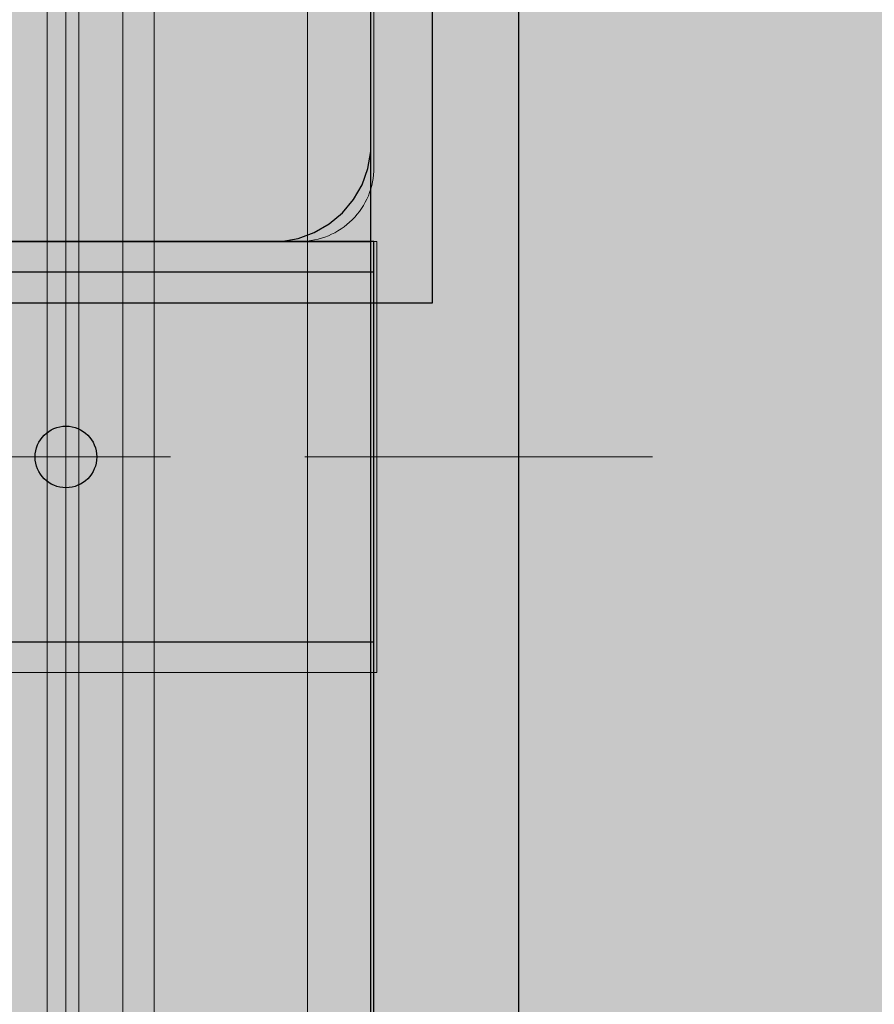
# Model space of a CAD drawing. Units: millimetres. Extents: x 576170788 to 576177108, y 353389102 to 353402236.
# Drawn here: x 576174531 to 576174600, y 353396789 to 353396869 of the extents above; entities that cross this region are included whole.
import ezdxf

# ---------------------------------------------------------------- set-up
doc = ezdxf.new("R2010")
doc.units = ezdxf.units.MM
doc.header["$MEASUREMENT"] = 0
doc.linetypes.add('Hidden Line', pattern=[39.122222, 28.222222, -10.9])
for name, color, linetype, lineweight in [('0_Pen_No__1', 7, 'Continuous', 30), ('0_Pen_No__122', 2, 'Continuous', 5), ('0_Pen_No__123', 3, 'Continuous', 5), ('A-DIMS_Pen_No__1', 7, 'Continuous', 30), ('A-NPLT_Pen_No__1', 7, 'Continuous', 30), ('Dimensioning_Pen_No__1', 7, 'Continuous', 30)]:
    doc.layers.add(name, color=color, linetype=linetype, lineweight=lineweight)
for name, color, linetype, lineweight, true_color in [('0_Pen_No__4', 7, 'Continuous', 5, 0x783c00), ('0_Pen_No__81', 7, 'Continuous', 5, 0xcc0000), ('A-FLOR_Pen_No__2', 7, 'Continuous', 5, 0x747474), ('A-NPLT_Pen_No__2', 7, 'Continuous', 5, 0x747474)]:
    doc.layers.add(name, color=color, linetype=linetype, lineweight=lineweight, true_color=true_color)
doc.layers.add('A-DIMS', color=7, linetype='Continuous')
doc.layers.add('A-FLOR', color=7, linetype='Continuous')
doc.styles.add('GENERATED_STYLE_1', font='Tahoma_1.ttf')
doc.dimstyles.new('GENERATED_STYLE__2', dxfattribs={"dimtxt": 200, "dimasz": 95, "dimexe": 0.18, "dimexo": 10000, "dimgap": 0.09, "dimtad": 1, "dimdec": 0, "dimzin": 0, "dimdsep": 46, "dimtxsty": 'GENERATED_STYLE_1', "dimblk": 'ARROWHEAD_6', "dimblk1": 'ARROWHEAD_6', "dimblk2": 'ARROWHEAD_6', "dimcen": 0.09, "dimclrd": 7, "dimclre": 7, "dimclrt": 7, "dimadec": 0, "dimazin": 0, "dimtfac": 1, "dimtdec": 4, "dimtmove": 0, "dimatfit": 3, "dimfxl": 1, "dimtolj": 1, "dimtzin": 0, "dimarcsym": 0})

# ---------------------------------------------------------------- blocks, each defined once
blk = doc.blocks.new('Slab_1', base_point=(576173559.75, 353396031.423))
at = {"layer": 'A-FLOR_Pen_No__2', "linetype": 'Continuous', "flags": 128}
blk.add_lwpolyline([(576173559.75, 353396031.423), (576173649.75, 353396031.423), (576173649.75, 353395941.423), (576174014.75, 353395941.423), (576174469.75, 353395941.423), (576174469.75, 353396031.423), (576174559.75, 353396031.423), (576174559.75, 353396851.423), (576174469.75, 353396851.423), (576174469.75, 353396941.423), (576173649.75, 353396941.423), (576173649.75, 353396851.423), (576173559.75, 353396851.423)], close=True, dxfattribs=at)
blk = doc.blocks.new('Slab_2', base_point=(576174259.75, 353396741.423))
at = {"layer": 'A-FLOR_Pen_No__2', "linetype": 'Continuous', "flags": 128}
blk.add_lwpolyline([(576174259.75, 353396741.423, -0.414214), (576174359.75, 353396641.423), (576174359.396, 353396081.777, 0.414214), (576174409.75, 353396031.423), (576174559.75, 353396031.423), (576174559.75, 353396851.423), (576174469.75, 353396851.423), (576174469.75, 353396941.423), (576174059.75, 353396941.423), (576174059.75, 353396741.423)], format="xyb", close=True, dxfattribs=at)
blk = doc.blocks.new('Slab_3', base_point=(576174871.508, 353396954.862))
at = {"layer": 'A-FLOR_Pen_No__2', "linetype": 'Continuous', "flags": 128}
blk.add_lwpolyline([(576174871.508, 353396954.862, 0.414214), (576174821.508, 353397004.862), (576174621.508, 353397004.862, 0.414214), (576174571.508, 353396954.862), (576174571.508, 353396879.862), (576174571.508, 353395929.423), (576174558.508, 353395929.423, 0.414214), (576174508.508, 353395879.423), (576174508.508, 353395679.423, 0.414214), (576174558.508, 353395629.423), (576174571.508, 353395629.423, 0.414214), (576174871.508, 353395929.423)], format="xyb", close=True, dxfattribs=at)
blk = doc.blocks.new('sola_kaja')
at = {"layer": '0_Pen_No__122', "linetype": 'Continuous'}
blk.add_hatch(color=256, dxfattribs=at).paths.add_polyline_path([(75, 0), (75, 35), (-75, 35), (-75, 0)])
for p, q in [((-75, 35), (75, 35)), ((-75, 0), (-75, 35)), ((-75, 0), (75, 0))]:
    blk.add_line(p, q, dxfattribs=at)
blk = doc.blocks.new('0_MA2_liegtsNORB2')
at = {"layer": '0_Pen_No__123', "linetype": 'Continuous'}
blk.add_hatch(color=256, dxfattribs=at).paths.add_polyline_path([(790, 0), (790, 12), (-790, 12), (-790, 0)])
for p, q in [((-772, 12), (210, 12)), ((-772, 0), (210, 0))]:
    blk.add_line(p, q, dxfattribs=at)
blk = doc.blocks.new('JK2_delis')
at = {"layer": '0_Pen_No__81', "linetype": 'Continuous'}
blk.add_hatch(color=256, dxfattribs=at).paths.add_polyline_path([(50.542, 0), (50.542, 1100), (-50.542, 1100), (-50.542, 0)])
for p, q in [((-50.542, 0), (-50.542, 1100)), ((41.865, 0), (41.865, 1100)), ((44.417, 0), (44.417, 1100)), ((47.99, 0), (47.99, 1100)), ((50.542, 0), (50.542, 1100))]:
    blk.add_line(p, q, dxfattribs=at)
blk = doc.blocks.new('P_B1')
at = {"layer": '0_Pen_No__1', "linetype": 'Continuous'}
for p, q in [((100.001, -0.007), (100.001, 99.993)), ((95.001, 12.993), (95.001, 86.993)), ((95.001, 12.293), (95.001, 12.993)), ((94.758, 10.915), (95.001, 12.293)), ((94.279, 9.599), (94.758, 10.915)), ((93.579, 8.387), (94.279, 9.599)), ((92.679, 7.315), (93.579, 8.387)), ((91.607, 6.415), (92.679, 7.315)), ((90.395, 5.715), (91.607, 6.415)), ((89.079, 5.236), (90.395, 5.715)), ((13.501, 4.993), (87.001, 4.993)), ((87.001, 4.993), (87.701, 4.993)), ((87.701, 4.993), (89.079, 5.236)), ((0.001, -0.007), (100.001, -0.007))]:
    blk.add_line(p, q, dxfattribs=at)
blk = doc.blocks.new('*D27', base_point=(576123767.383, 353365038.685))
at = {"layer": 'A-DIMS_Pen_No__1', "linetype": 'Continuous', "transparency": 16777216}
for p, q in [((576171819.584, 353396941.423), (576171819.584, 353397016.423)), ((576171869.584, 353396891.423), (576171769.584, 353396991.423)), ((576171913.334, 353396941.423), (576171725.834, 353396941.423)), ((576171819.584, 353395361.423), (576171819.584, 353396941.423)), ((576171769.584, 353395411.423), (576171869.584, 353395311.423)), ((576171913.334, 353395361.423), (576171725.834, 353395361.423)), ((576171819.584, 353395286.423), (576171819.584, 353395361.423))]:
    blk.add_line(p, q, dxfattribs=at)
at = {"layer": 'A-DIMS_Pen_No__1', "transparency": 16777216, "insert": (576171779.584, 353395808.565), "char_height": 200, "attachment_point": 7, "rotation": 90, "style": 'GENERATED_STYLE_1'}
blk.add_mtext('\\A1;{\\fTahoma|b0|i0|c0|p34;1\xa0580}', dxfattribs=at)
blk = doc.blocks.new('ARROWHEAD_6')
at = {"color": 0, "linetype": 'Continuous', "lineweight": 0}
for p, q in [((-0.5, -0.5), (0.5, 0.5)), ((0, 0), (-1, 0))]:
    blk.add_line(p, q, dxfattribs=at)
blk = doc.blocks.new('Slab_5', base_point=(576174509.75, 353396854.958))
at = {"layer": 'A-FLOR_Pen_No__2', "linetype": 'Continuous', "flags": 128}
blk.add_lwpolyline([(576174469.75, 353396857.423, 0.414214), (576174475.75, 353396851.423), (576174507.75, 353396851.423, 0.414214), (576174509.75, 353396853.423), (576174509.75, 353396854.958, -0.414214), (576174512.75, 353396857.958), (576174516.75, 353396857.958, -0.414214), (576174519.75, 353396854.958), (576174519.75, 353396853.423, 0.414214), (576174521.75, 353396851.423), (576174553.75, 353396851.423, 0.414214), (576174559.75, 353396857.423), (576174559.75, 353396889.416, 0.414214)], format="xyb", dxfattribs=at)
blk = doc.blocks.new('karbas delis')
at = {"layer": '0_Pen_No__4', "linetype": 'Continuous'}
blk.add_hatch(color=256, dxfattribs=at).paths.add_polyline_path([(0, -12.5), (820, -12.5), (820, 12.5), (0, 12.5)])
for p, q in [((0, 12.5), (820, 12.5)), ((820, 12.5), (820, 12.409)), ((820, 12.409), (820, 12.138)), ((820, 12.138), (820, 11.696)), ((820, 11.696), (820, 11.096)), ((820, 11.096), (820, 10.357)), ((820, 10.357), (820, 9.5)), ((820, 9.5), (820, 8.552)), ((820, 8.552), (820, 7.542)), ((820, 7.542), (820, 6.5)), ((820, 6.5), (820, -6.5)), ((820, -6.5), (820, -7.542)), ((820, -7.542), (820, -8.552)), ((820, -8.552), (820, -9.5)), ((820, -9.5), (820, -10.357)), ((820, -10.357), (820, -11.096)), ((820, -11.096), (820, -11.696)), ((820, -11.696), (820, -12.138)), ((0, -12.5), (820, -12.5)), ((820, -12.138), (820, -12.409)), ((820, -12.409), (820, -12.5))]:
    blk.add_line(p, q, dxfattribs=at)

msp = doc.modelspace()

# ---------------------------------------------------------------- linework, layer by layer
at = {"layer": 'A-NPLT_Pen_No__1', "linetype": 'Continuous', "flags": 128}
for points in [[(576173559.508, 353395941.423), (576174559.508, 353395941.423), (576174559.508, 353396941.423), (576173559.508, 353396941.423)], [(576174559.508, 353396941.423), (576173559.508, 353396941.423), (576173559.508, 353395941.423), (576174559.508, 353395941.423)], [(576174469.508, 353396851.423), (576174559.508, 353396851.423), (576174559.508, 353396941.423), (576174469.508, 353396941.423)]]:
    msp.add_lwpolyline(points, close=True, dxfattribs=at)
for points in [[(576174359.75, 353396641.423), (576174359.396, 353396081.777, 0.414214), (576174409.75, 353396031.423), (576174559.75, 353396031.423), (576174559.75, 353396851.423), (576174469.75, 353396851.423), (576174469.75, 353396941.423), (576174059.75, 353396941.423), (576174059.75, 353396741.423), (576174259.75, 353396741.423, -0.414214)], [(576174553.75, 353396848.923), (576174415.75, 353396848.923, 0.414214), (576174409.75, 353396842.923), (576174409.75, 353396824.923, 0.414214), (576174415.75, 353396818.923), (576174553.75, 353396818.923), (576174559.75, 353396818.923), (576174559.75, 353396848.923)], [(576174559.75, 353396848.923), (576174481.75, 353396848.923, 0.414214), (576174475.75, 353396842.923), (576174475.75, 353396824.923, 0.414214), (576174481.75, 353396818.923), (576174559.75, 353396818.923), (576174559.75, 353396824.923)]]:
    msp.add_lwpolyline(points, format="xyb", close=True, dxfattribs=at)
at = {"layer": 'A-NPLT_Pen_No__1', "linetype": 'Continuous'}
msp.add_circle((576174534.75, 353396833.923), 2.5, dxfattribs=at)
at = {"layer": 'A-NPLT_Pen_No__2', "linetype": 'Hidden Line'}
for p, q in [((576174534.75, 353396875.975), (576174534.75, 353396793.321)), ((576174582.353, 353396833.923), (576174382.235, 353396833.923))]:
    msp.add_line(p, q, dxfattribs=at)
at = {"layer": 'Dimensioning_Pen_No__1', "linetype": 'Continuous'}
msp.add_line((576174571.508, 353395929.423), (576174571.508, 353396879.862), dxfattribs=at)

# ---------------------------------------------------------------- block references
at = {"color": 12, "linetype": 'Continuous', "lineweight": 5, "true_color": 0xcc0000, "zscale": 1000, "rotation": 180}
for p in [(576174503.801, 353396991.423), (576174583.775, 353396991.423)]:
    msp.add_blockref('JK2_delis', p, dxfattribs=at)
at = {"color": 98, "linetype": 'Continuous', "lineweight": 5, "true_color": 0x005200, "zscale": 1000}
msp.add_blockref('P_B1', (576174464.507, 353396846.429), dxfattribs=at)
at = {"color": 3, "linetype": 'Continuous', "lineweight": 5, "zscale": 1000, "rotation": 270}
msp.add_blockref('0_MA2_liegtsNORB2', (576174559.508, 353396151.423), dxfattribs=at)
at = {"color": 2, "linetype": 'Continuous', "lineweight": 5, "zscale": 1000, "rotation": 180}
msp.add_blockref('sola_kaja', (576174484.992, 353396851.423), dxfattribs=at)
at = {"color": 36, "linetype": 'Continuous', "lineweight": 5, "true_color": 0x783c00, "zscale": 1000, "rotation": 90}
msp.add_blockref('karbas delis', (576174547.25, 353396031.423), dxfattribs=at)
at = {"layer": 'A-FLOR', "color": 8, "linetype": 'Continuous', "lineweight": 5, "true_color": 0x747474}
for name, p in [('Slab_3', (576174871.508, 353396954.862)), ('Slab_1', (576173559.75, 353396031.423)), ('Slab_2', (576174259.75, 353396741.423)), ('Slab_5', (576174509.75, 353396854.958))]:
    msp.add_blockref(name, p, dxfattribs=at)

# ---------------------------------------------------------------- dimensions: what is measured, and where the dimension line sits
at = {"layer": 'A-DIMS', "linetype": 'Continuous'}
dim = msp.add_linear_dim(base=(576171819.584, 353396941.423), p1=(576174571.508, 353395361.423), p2=(576173559.508, 353396941.423), angle=90, dimstyle='GENERATED_STYLE__2', dxfattribs=at)
dim.commit()
dim.dimension.update_dxf_attribs({"geometry": '*D27', "text_midpoint": (576171679.584, 353396150.508), "dimtype": 160, "text_rotation": 90})

doc.saveas('drawing.dxf')
